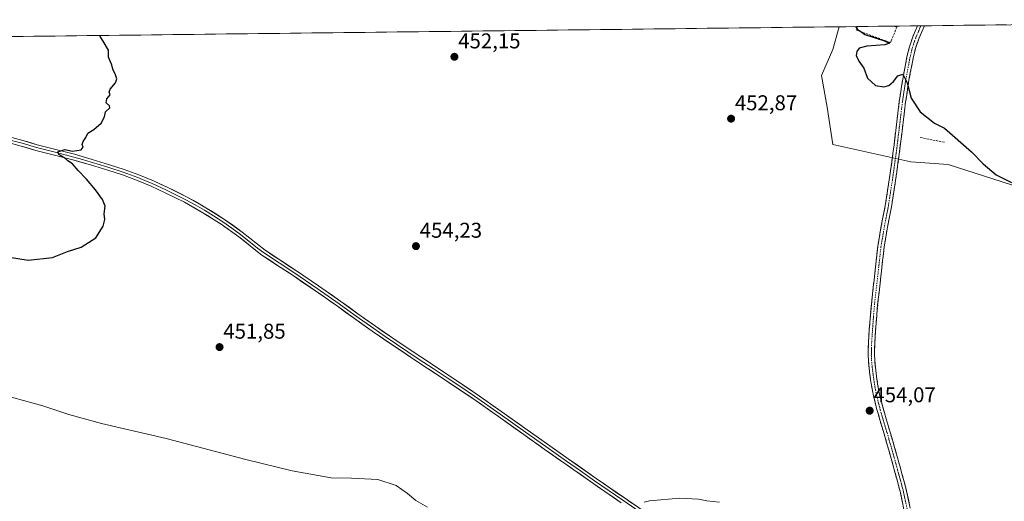
# Model space of a CAD drawing. Units: metres. Extents: x 580560 to 584017, y 4694198 to 4696552.
# Drawn here: x 581783 to 582244, y 4696308 to 4696533 of the extents above; entities that cross this region are included whole.
import ezdxf
from ezdxf.enums import TextEntityAlignment as Align

# ---------------------------------------------------------------- set-up
doc = ezdxf.new("R2010")
doc.units = ezdxf.units.M
doc.header["$MEASUREMENT"] = 0
doc.linetypes.add('TRAZO_Y_PUNTO', pattern=[1, 0.5, -0.25, 0, -0.25])
doc.linetypes.add('TRAZOSX2', pattern=[1.5, 1, -0.5])
for name, color, linetype, lineweight in [('Camino', 19, 'TRAZOSX2', 0), ('Camino Cxs', 19, 'Continuous', 0), ('Camino eje', 19, 'TRAZO_Y_PUNTO', 0), ('Carátula', 7, 'Continuous', 5), ('Cultivos herbáceos CxS', 92, 'Continuous', 0), ('Curva de nivel maestra', 36, 'Continuous', 30), ('Curva de nivel normal', 36, 'Continuous', 0), ('Edificación industrial', 135, 'Continuous', 13), ('Edificación industrial Cxs', 135, 'Continuous', 13), ('Layer 0', 7, 'Continuous', 0), ('Municipio CxS', 142, 'Continuous', 0), ('Muro lineal', 1, 'TRAZOSX2', 13), ('Punto de cota en terreno', 7, 'Continuous', 0), ('Rótulo de punto de cota en terreno', 19, 'Continuous', 0), ('Suelo desnudo CxS', 43, 'Continuous', 0)]:
    doc.layers.add(name, color=color, linetype=linetype, lineweight=lineweight)
doc.styles.add('Arial', font='txt', dxfattribs={"height": 0.2})

# ---------------------------------------------------------------- blocks, each defined once
blk = doc.blocks.new('*U151')
at = {"layer": 'Cultivos herbáceos CxS', "color": 92, "linetype": 'Continuous', "lineweight": 0}
blk.add_polyline3d([(581498.82, 4696522.16, 448.86), (582166.31, 4696530.03, 450.23), (582163.42, 4696519.41, 450.21), (582158.03, 4696507.3, 450.74), (582160.72, 4696492.49, 451.21), (582163.41, 4696474.99, 451.79), (582199.76, 4696466.92, 451.54), (582217.26, 4696465.57, 450.74), (582246.87, 4696456.15, 450.1)], dxfattribs=at)
blk = doc.blocks.new('*U176')
at = {"layer": 'Curva de nivel maestra', "color": 36, "linetype": 'Continuous', "lineweight": 30}
for points in [[(582174, 4696530.12, 450), (582174.87, 4696528.77, 450), (582176.49, 4696527.78, 450), (582178.3, 4696526.42, 450), (582187.48, 4696523.43, 450), (582189.88, 4696522.31, 450), (582187.65, 4696521.62, 450), (582179.24, 4696520.97, 450), (582175.71, 4696520.1, 450), (582174.54, 4696518.41, 450), (582174.34, 4696516.62, 450), (582175.48, 4696513.9, 450), (582177.88, 4696510.64, 450), (582179.51, 4696505.93, 450), (582183.28, 4696502.62, 450), (582187.2, 4696501.96, 450), (582189.6, 4696502.57, 450), (582191.7, 4696504.5, 450), (582193.69, 4696507.13, 450), (582196.05, 4696507.85, 450), (582198.18, 4696503.74, 450), (582200.03, 4696496.65, 450), (582204.2, 4696490.28, 450), (582210.82, 4696484.9, 450), (582215.56, 4696482.58, 450), (582228.26, 4696471.54, 450), (582233.72, 4696465.9, 450), (582239.74, 4696460.77, 450), (582246.95, 4696457.27, 450)], [(581774.47, 4696422.88, 450), (581787.11, 4696420.95, 450), (581798.55, 4696422.18, 450), (581805.58, 4696424.96, 450), (581811.91, 4696426.97, 450), (581818.77, 4696431.4, 450), (581822.26, 4696436.8, 450), (581822.92, 4696439.88, 450), (581822.62, 4696442.58, 450), (581823.12, 4696446.08, 450), (581821.82, 4696449.22, 450), (581818.64, 4696453.72, 450), (581814.39, 4696458.8, 450), (581810.47, 4696462.83, 450), (581807.87, 4696465.89, 450), (581805.74, 4696467.32, 450), (581803.9, 4696468.9, 450), (581801.42, 4696470.32, 450), (581801.05, 4696471.58, 450), (581804.31, 4696472.59, 450), (581807.87, 4696471.91, 450), (581811.95, 4696472.43, 450), (581812.83, 4696473.7, 450), (581812.4, 4696474.98, 450), (581812.78, 4696476.42, 450), (581814.06, 4696478.32, 450), (581815.08, 4696480.21, 450), (581817.76, 4696482, 450), (581821.18, 4696484.98, 450), (581822.84, 4696487.84, 450), (581823.33, 4696490.25, 450), (581825.27, 4696492.11, 450), (581825.19, 4696493.13, 450), (581823.54, 4696494.44, 450), (581823.9, 4696496.32, 450), (581825.43, 4696498.2, 450), (581825.07, 4696499.51, 450), (581825.54, 4696500.87, 450), (581827.96, 4696503.84, 450), (581828.54, 4696505.73, 450), (581827.86, 4696508.02, 450), (581826.89, 4696509.72, 450), (581826.07, 4696512.51, 450), (581824.76, 4696515.86, 450), (581824.76, 4696519.16, 450), (581822.12, 4696523.27, 450), (581820.86, 4696525.47, 450), (581820.63, 4696525.95, 450)]]:
    blk.add_polyline3d(points, dxfattribs=at)
blk = doc.blocks.new('5PATER')
at = {"layer": 'Carátula', "linetype": 'Continuous', "lineweight": 5}
h = blk.add_hatch(color=250, dxfattribs=at)
edge = h.paths.add_edge_path()
edge.add_ellipse((0, 0.01), major_axis=(-1.33, -1.34), ratio=0.999422, start_angle=0, end_angle=360)
blk = doc.blocks.new('*U180')
at = {"layer": 'Edificación industrial', "color": 135, "linetype": 'Continuous', "lineweight": 13}
for points in [[(582193.4501, 4696530.2701, 449.8111), (582193.2501, 4696529.7701, 449.7788), (582191.8988, 4696530.331, 449.7349)], [(582193.4805, 4696530.3496, 449.8162), (582193.4501, 4696530.2701, 449.8111)]]:
    blk.add_polyline3d(points, dxfattribs=at)

msp = doc.modelspace()

# ---------------------------------------------------------------- linework, layer by layer
at = {"layer": 'Camino', "color": 19, "linetype": 'TRAZOSX2', "lineweight": 0}
for points in [[(582196.6, 4696304.3), (582194.92, 4696312.26), (582193.55, 4696317.5), (582192.1, 4696322.78), (582190.59, 4696328.19), (582189.07, 4696333.59), (582187.28, 4696339.67), (582185.46, 4696345.78), (582183.83, 4696351.54), (582182.34, 4696357.42), (582181.38, 4696362.44), (582180.69, 4696367.44), (582180.13, 4696371.9), (582179.87, 4696376.48), (582180.03, 4696382.49), (582180.42, 4696388.38), (582180.9, 4696395.05), (582181.52, 4696401.73), (582182.27, 4696408.3), (582183.02, 4696414.81), (582184.37, 4696427.32), (582186.01, 4696436.9), (582187.85, 4696446.3), (582189.72, 4696458.5), (582191.48, 4696470.76), (582192.96, 4696482.91), (582194.42, 4696495.15), (582196.02, 4696505.55), (582197.98, 4696515.92), (582199.14, 4696520.69), (582200.73, 4696525.38), (582202.92, 4696530.46)], [(582206.17, 4696530.5), (582203.5, 4696524.32), (582201.99, 4696519.86), (582200.88, 4696515.3), (582198.94, 4696505.05), (582197.36, 4696494.75), (582195.9, 4696482.55), (582194.41, 4696470.37), (582192.65, 4696458.07), (582190.76, 4696445.79), (582188.92, 4696436.37), (582187.31, 4696426.91), (582186.64, 4696420.7), (582185.96, 4696414.5), (582184.46, 4696401.42), (582183.85, 4696394.81), (582183.37, 4696388.17), (582182.99, 4696382.35), (582182.83, 4696376.53), (582183.08, 4696372.17), (582183.63, 4696367.82), (582184.31, 4696362.92), (582185.23, 4696358.06), (582186.69, 4696352.31), (582188.3, 4696346.61), (582190.12, 4696340.51), (582191.92, 4696334.42), (582193.45, 4696328.99), (582194.96, 4696323.57), (582196.41, 4696318.26), (582197.81, 4696312.94), (582199.52, 4696304.83)], [(582204.54, 4696530.48), (582202.92, 4696530.46)], [(582206.17, 4696530.5), (582204.54, 4696530.48)]]:
    msp.add_lwpolyline(points, dxfattribs=at)
at = {"layer": 'Camino Cxs', "color": 19, "linetype": 'Continuous', "lineweight": 0}
msp.add_polyline3d([(582196.6, 4696304.3, 454.61), (582195.76, 4696308.28, 454.54), (582194.92, 4696312.26, 454.47), (582194.24, 4696314.88, 454.42), (582193.55, 4696317.5, 454.37), (582192.83, 4696320.14, 454.32), (582192.1, 4696322.78, 454.27), (582191.35, 4696325.49, 454.22), (582190.59, 4696328.19, 454.17), (582189.83, 4696330.89, 454.12), (582189.07, 4696333.59, 454.08), (582188.18, 4696336.63, 454.02), (582187.28, 4696339.67, 453.99), (582186.37, 4696342.73, 453.99), (582185.46, 4696345.78, 453.96), (582184.65, 4696348.66, 453.95), (582183.83, 4696351.54, 453.91), (582183.09, 4696354.48, 453.87), (582182.34, 4696357.42, 453.83), (582181.86, 4696359.93, 453.79), (582181.38, 4696362.44, 453.74), (582181.04, 4696364.94, 453.69), (582180.69, 4696367.44, 453.65), (582180.13, 4696371.9, 453.59), (582179.87, 4696376.48, 453.55), (582179.95, 4696379.49, 453.53), (582180.03, 4696382.49, 453.51), (582180.23, 4696385.44, 453.49), (582180.42, 4696388.38, 453.48), (582180.66, 4696391.72, 453.48), (582180.9, 4696395.05, 453.49), (582181.21, 4696398.39, 453.48), (582181.52, 4696401.73, 453.47), (582181.9, 4696405.02, 453.43), (582182.27, 4696408.3, 453.38), (582182.65, 4696411.56, 453.34), (582183.02, 4696414.81, 453.32), (582183.47, 4696418.98, 453.34), (582183.92, 4696423.15, 453.36), (582184.37, 4696427.32, 453.3), (582185.19, 4696432.11, 453.18), (582186.01, 4696436.9, 453.03), (582186.93, 4696441.6, 452.89), (582187.85, 4696446.3, 452.74), (582188.47, 4696450.37, 452.56), (582189.1, 4696454.43, 452.32), (582189.72, 4696458.5, 452.06), (582190.31, 4696462.59, 451.79), (582190.89, 4696466.67, 451.55), (582191.48, 4696470.76, 451.3), (582191.97, 4696474.81, 451.08), (582192.47, 4696478.86, 450.88), (582192.96, 4696482.91, 450.68), (582193.45, 4696486.99, 450.52), (582193.93, 4696491.07, 450.36), (582194.42, 4696495.15, 450.22), (582194.95, 4696498.62, 450.14), (582195.49, 4696502.08, 450.06), (582196.02, 4696505.55, 450.01), (582196.67, 4696509.01, 449.97), (582197.33, 4696512.46, 449.9), (582197.98, 4696515.92, 449.86), (582199.14, 4696520.69, 449.84), (582200.73, 4696525.38, 449.9), (582201.83, 4696527.92, 449.92), (582202.92, 4696530.46, 449.89), (582206.17, 4696530.5, 449.75), (582204.84, 4696527.41, 449.73), (582203.5, 4696524.32, 449.75), (582201.99, 4696519.86, 449.78), (582200.88, 4696515.3, 449.75), (582200.23, 4696511.88, 449.76), (582199.59, 4696508.47, 449.79), (582198.94, 4696505.05, 449.86), (582198.41, 4696501.62, 449.94), (582197.89, 4696498.18, 450.05), (582197.36, 4696494.75, 450.15), (582196.87, 4696490.68, 450.29), (582196.39, 4696486.62, 450.47), (582195.9, 4696482.55, 450.66), (582195.4, 4696478.49, 450.83), (582194.91, 4696474.43, 451.04), (582194.41, 4696470.37, 451.3), (582193.82, 4696466.27, 451.58), (582193.24, 4696462.17, 451.82), (582192.65, 4696458.07, 452.02), (582192.02, 4696453.98, 452.23), (582191.39, 4696449.88, 452.43), (582190.76, 4696445.79, 452.64), (582189.84, 4696441.08, 452.84), (582188.92, 4696436.37, 452.99), (582188.12, 4696431.64, 453.13), (582187.31, 4696426.91, 453.26), (582186.98, 4696423.81, 453.33), (582186.64, 4696420.7, 453.35), (582186.3, 4696417.6, 453.35), (582185.96, 4696414.5, 453.32), (582185.46, 4696410.14, 453.33), (582184.96, 4696405.78, 453.36), (582184.46, 4696401.42, 453.39), (582184.16, 4696398.12, 453.4), (582183.85, 4696394.81, 453.4), (582183.61, 4696391.49, 453.4), (582183.37, 4696388.17, 453.39), (582183.18, 4696385.26, 453.41), (582182.99, 4696382.35, 453.43), (582182.91, 4696379.44, 453.45), (582182.83, 4696376.53, 453.48), (582183.08, 4696372.17, 453.5), (582183.63, 4696367.82, 453.57), (582184.31, 4696362.92, 453.68), (582185.23, 4696358.06, 453.75), (582185.96, 4696355.19, 453.76), (582186.69, 4696352.31, 453.78), (582187.5, 4696349.46, 453.8), (582188.3, 4696346.61, 453.81), (582189.21, 4696343.56, 453.83), (582190.12, 4696340.51, 453.85), (582191.02, 4696337.47, 453.9), (582191.92, 4696334.42, 453.97), (582192.69, 4696331.71, 454.03), (582193.45, 4696328.99, 454.1), (582194.21, 4696326.28, 454.15), (582194.96, 4696323.57, 454.21), (582195.69, 4696320.92, 454.26), (582196.41, 4696318.26, 454.31), (582197.11, 4696315.6, 454.37), (582197.81, 4696312.94, 454.43), (582198.67, 4696308.89, 454.5), (582199.52, 4696304.83, 454.58)], dxfattribs=at)
at = {"layer": 'Camino eje', "color": 19, "linetype": 'TRAZO_Y_PUNTO', "lineweight": 0}
msp.add_lwpolyline([(582204.54, 4696530.48), (582202.12, 4696524.85), (582200.57, 4696520.28), (582199.43, 4696515.61), (582197.48, 4696505.3), (582196.69, 4696500.15), (582195.89, 4696494.95), (582195.16, 4696488.83), (582194.43, 4696482.73), (582193.69, 4696476.66), (582192.95, 4696470.57), (582192.07, 4696464.42), (582191.19, 4696458.29), (582190.25, 4696452.19), (582189.31, 4696446.05), (582187.47, 4696436.64), (582186.66, 4696431.91), (582185.84, 4696427.12), (582185.17, 4696420.86), (582184.83, 4696417.76), (582184.49, 4696414.66), (582183.74, 4696408.13), (582182.99, 4696401.58), (582182.38, 4696394.93), (582181.9, 4696388.28), (582181.71, 4696385.37), (582181.51, 4696382.42), (582181.43, 4696379.51), (582181.35, 4696376.51), (582181.61, 4696372.04), (582182.16, 4696367.63), (582182.85, 4696362.68), (582183.31, 4696360.25), (582183.79, 4696357.74), (582185.26, 4696351.93), (582186.88, 4696346.2), (582188.7, 4696340.09), (582189.6, 4696337.05), (582190.5, 4696334.01), (582192.02, 4696328.59), (582193.53, 4696323.18), (582194.26, 4696320.54), (582194.98, 4696317.88), (582195.67, 4696315.26), (582196.37, 4696312.6), (582198.06, 4696304.57)], dxfattribs=at)
at = {"layer": 'Cultivos herbáceos CxS', "color": 92, "linetype": 'Continuous', "lineweight": 0}
for points in [[(582166.31, 4696530.03, 450.23), (581498.82, 4696522.16, 448.86)], [(582166.31, 4696530.03, 450.23), (582163.42, 4696519.41, 450.21), (582158.03, 4696507.3, 450.74), (582160.72, 4696492.49, 451.21), (582163.41, 4696474.99, 451.79), (582199.76, 4696466.92, 451.54), (582217.26, 4696465.57, 450.74), (582246.87, 4696456.15, 450.1), (582280.47, 4696445.93, 448.8), (582293.88, 4696438.83, 448.41), (582331.72, 4696417.53, 447.42), (582371.15, 4696393.08, 446.79), (582405.89, 4696363.32, 446.17), (582427.55, 4696329.69, 446.41), (582433.72, 4696316.11, 446.52), (582442.85, 4696296.05, 446.68)]]:
    msp.add_polyline3d(points, dxfattribs=at)
at = {"layer": 'Curva de nivel normal', "color": 36, "linetype": 'Continuous', "lineweight": 0}
for points in [[(581973.77, 4696305.43, 455), (581968.31, 4696308.53, 455), (581964.54, 4696311.82, 455), (581959.2, 4696315.44, 455), (581950.63, 4696318.24, 455), (581938.25, 4696318.99, 455), (581928.75, 4696319.16, 455), (581910.62, 4696322.36, 455), (581888.83, 4696327.59, 455), (581851.65, 4696337.47, 455), (581821.36, 4696344.45, 455), (581806.2, 4696348.66, 455), (581793.96, 4696352.73, 455), (581775.87, 4696357.75, 455)], [(582110.35, 4696307.74, 455), (582104.51, 4696308.27, 455), (582100.58, 4696309.07, 455), (582091.78, 4696309.62, 455), (582077.63, 4696308.28, 455), (582075.1, 4696307.64, 455)]]:
    msp.add_polyline3d(points, dxfattribs=at)
at = {"layer": 'Edificación industrial', "color": 135, "linetype": 'Continuous', "lineweight": 13}
msp.add_polyline3d([(582193.48, 4696530.35, 449.82), (582191.9, 4696530.33, 449.73)], dxfattribs=at)
at = {"layer": 'Edificación industrial Cxs', "color": 135, "linetype": 'Continuous', "lineweight": 13}
msp.add_polyline3d([(582191.9, 4696530.33, 449.73), (582193.48, 4696530.35, 449.82), (582193.45, 4696530.27, 449.81), (582193.25, 4696529.77, 449.78), (582191.9, 4696530.33, 449.73)], close=True, dxfattribs=at)
at = {"layer": 'Layer 0', "linetype": 'Continuous', "lineweight": 0}
for points in [[(582064.33, 4696307.44), (582051.16, 4696316.59), (582038.03, 4696325.79), (582028.45, 4696332.54), (582018.86, 4696339.3), (582006.97, 4696347.73), (581995.08, 4696356.11), (581982.21, 4696364.77), (581969.23, 4696373.34), (581958.55, 4696380.5), (581947.9, 4696387.74), (581939.76, 4696393.54), (581931.69, 4696399.37), (581921.4, 4696406.57), (581911.01, 4696413.63), (581903.72, 4696418.43), (581896.41, 4696423.25), (581890.87, 4696427.6), (581885.57, 4696431.79), (581877.4, 4696437.7), (581868.86, 4696443.08), (581860.16, 4696447.96), (581851.22, 4696452.44), (581844.58, 4696455.52), (581837.85, 4696458.3), (581831.17, 4696460.71), (581824.38, 4696462.92), (581816.23, 4696465.41), (581808.04, 4696467.75), (581799.4, 4696469.99), (581790.69, 4696472.23), (581783.9, 4696474.23), (581777.2, 4696476.05)], [(581777.52, 4696477.38), (581784.28, 4696475.55), (581791.05, 4696473.55), (581799.75, 4696471.32), (581808.4, 4696469.07), (581812.52, 4696467.89), (581816.62, 4696466.72), (581820.72, 4696465.47), (581824.79, 4696464.22), (581831.61, 4696462), (581834.95, 4696460.8), (581838.35, 4696459.58), (581841.71, 4696458.19), (581845.13, 4696456.77), (581851.81, 4696453.67), (581860.8, 4696449.17), (581865.15, 4696446.73), (581869.56, 4696444.26), (581873.83, 4696441.57), (581878.17, 4696438.83), (581882.31, 4696435.84), (581886.4, 4696432.88), (581894.39, 4696426.56), (581897.16, 4696424.39), (581904.47, 4696419.57), (581911.77, 4696414.76), (581922.18, 4696407.69), (581927.32, 4696404.09), (581932.48, 4696400.48), (581936.52, 4696397.56), (581940.55, 4696394.65), (581948.68, 4696388.86), (581954, 4696385.24), (581959.32, 4696381.63), (581964.64, 4696378.05), (581969.98, 4696374.47), (581976.47, 4696370.19), (581982.97, 4696365.91), (581989.4, 4696361.58), (581995.85, 4696357.23), (582007.76, 4696348.84), (582019.65, 4696340.41), (582029.23, 4696333.66), (582034.03, 4696330.28), (582038.82, 4696326.91), (582045.38, 4696322.31), (582051.94, 4696317.71), (582065.1, 4696308.56), (582075.79, 4696301.34)], [(581777.84, 4696478.71), (581784.65, 4696476.86), (581791.41, 4696474.87), (581800.09, 4696472.64), (581808.76, 4696470.39), (581817, 4696468.03), (581825.2, 4696465.52), (581832.05, 4696463.29), (581838.84, 4696460.85), (581845.68, 4696458.02), (581852.4, 4696454.9), (581861.44, 4696450.37), (581870.26, 4696445.43), (581878.93, 4696439.96), (581887.22, 4696433.97), (581897.91, 4696425.52), (581905.22, 4696420.7), (581912.53, 4696415.89), (581922.95, 4696408.81), (581933.26, 4696401.58), (581941.34, 4696395.75), (581949.45, 4696389.97), (581960.08, 4696382.76), (581970.73, 4696375.6), (581983.72, 4696367.04), (581996.62, 4696358.35), (582008.54, 4696349.95), (582020.43, 4696341.52), (582030.01, 4696334.77), (582039.6, 4696328.02), (582052.72, 4696318.82), (582065.87, 4696309.68), (582076.53, 4696302.47)]]:
    msp.add_lwpolyline(points, dxfattribs=at)
for points in [[(581781.25, 4696477.79, 449.53), (581784.65, 4696476.86, 449.59), (581788.03, 4696475.87, 449.68), (581791.41, 4696474.87, 449.75), (581795.75, 4696473.76, 449.84), (581800.09, 4696472.64, 449.87), (581804.43, 4696471.52, 449.92), (581808.76, 4696470.39, 450.02), (581812.88, 4696469.21, 450.13), (581817, 4696468.03, 450.17), (581821.1, 4696466.78, 450.15), (581825.2, 4696465.52, 450.29), (581828.63, 4696464.41, 450.39), (581832.05, 4696463.29, 450.43), (581835.45, 4696462.07, 450.46), (581838.84, 4696460.85, 450.55), (581842.26, 4696459.44, 450.65), (581845.68, 4696458.02, 450.66), (581849.04, 4696456.46, 450.72), (581852.4, 4696454.9, 450.82), (581855.41, 4696453.39, 450.9), (581858.43, 4696451.88, 450.95), (581861.44, 4696450.37, 451.05), (581864.38, 4696448.72, 451.18), (581867.32, 4696447.08, 451.25), (581870.26, 4696445.43, 451.35), (581873.15, 4696443.61, 451.48), (581876.04, 4696441.78, 451.6), (581878.93, 4696439.96, 451.62), (581881.69, 4696437.96, 451.65), (581884.46, 4696435.97, 451.74), (581887.22, 4696433.97, 451.79), (581890.78, 4696431.15, 451.89), (581894.35, 4696428.34, 451.93), (581897.91, 4696425.52, 452.04), (581901.57, 4696423.11, 452.13), (581905.22, 4696420.7, 452.23), (581908.88, 4696418.3, 452.3), (581912.53, 4696415.89, 452.4), (581916, 4696413.53, 452.44), (581919.48, 4696411.17, 452.55), (581922.95, 4696408.81, 452.59), (581926.39, 4696406.4, 452.73), (581929.82, 4696403.99, 452.74), (581933.26, 4696401.58, 452.81), (581937.3, 4696398.67, 452.85), (581941.34, 4696395.75, 452.95), (581945.4, 4696392.86, 453.03), (581949.45, 4696389.97, 453.06), (581952.99, 4696387.57, 453.11), (581956.54, 4696385.16, 453.15), (581960.08, 4696382.76, 453.21), (581963.63, 4696380.37, 453.24), (581967.18, 4696377.99, 453.3), (581970.73, 4696375.6, 453.35), (581973.98, 4696373.46, 453.4), (581977.23, 4696371.32, 453.44), (581980.47, 4696369.18, 453.46), (581983.72, 4696367.04, 453.52), (581986.95, 4696364.87, 453.57), (581990.17, 4696362.7, 453.65), (581993.4, 4696360.52, 453.67), (581996.62, 4696358.35, 453.71), (582000.59, 4696355.55, 453.71), (582004.57, 4696352.75, 453.74), (582008.54, 4696349.95, 453.77), (582012.5, 4696347.14, 453.8), (582016.47, 4696344.33, 453.85), (582020.43, 4696341.52, 453.91), (582023.62, 4696339.27, 453.94), (582026.82, 4696337.02, 453.99), (582030.01, 4696334.77, 454.07), (582033.21, 4696332.52, 454.11), (582036.4, 4696330.27, 454.14), (582039.6, 4696328.02, 454.2), (582042.88, 4696325.72, 454.27), (582046.16, 4696323.42, 454.32), (582049.44, 4696321.12, 454.42), (582052.72, 4696318.82, 454.45), (582056.01, 4696316.54, 454.55), (582059.3, 4696314.25, 454.58), (582062.58, 4696311.97, 454.68), (582065.87, 4696309.68, 454.71), (582069.42, 4696307.28, 454.85)], [(582064.33, 4696307.44, 454.81), (582061.04, 4696309.73, 454.75), (582057.75, 4696312.02, 454.64), (582054.45, 4696314.3, 454.58), (582051.16, 4696316.59, 454.51), (582047.88, 4696318.89, 454.42), (582044.6, 4696321.19, 454.37), (582041.31, 4696323.49, 454.29), (582038.03, 4696325.79, 454.23), (582034.84, 4696328.04, 454.15), (582031.64, 4696330.29, 454.13), (582028.45, 4696332.54, 454.06), (582025.25, 4696334.79, 454.01), (582022.06, 4696337.05, 453.97), (582018.86, 4696339.3, 453.93), (582014.9, 4696342.11, 453.87), (582010.93, 4696344.92, 453.81), (582006.97, 4696347.73, 453.76), (582003.01, 4696350.52, 453.71), (581999.04, 4696353.32, 453.66), (581995.08, 4696356.11, 453.65), (581991.86, 4696358.28, 453.6), (581988.65, 4696360.44, 453.58), (581985.43, 4696362.61, 453.51), (581982.21, 4696364.77, 453.45), (581978.97, 4696366.91, 453.4), (581975.72, 4696369.06, 453.34), (581972.48, 4696371.2, 453.31), (581969.23, 4696373.34, 453.23), (581965.67, 4696375.73, 453.19), (581962.11, 4696378.11, 453.13), (581958.55, 4696380.5, 453.1), (581955, 4696382.91, 453.05), (581951.45, 4696385.33, 453.01), (581947.9, 4696387.74, 452.93), (581943.83, 4696390.64, 452.87), (581939.76, 4696393.54, 452.76), (581935.73, 4696396.46, 452.69), (581931.69, 4696399.37, 452.62), (581928.26, 4696401.77, 452.58), (581924.83, 4696404.17, 452.51), (581921.4, 4696406.57, 452.42), (581917.94, 4696408.92, 452.36), (581914.47, 4696411.28, 452.31), (581911.01, 4696413.63, 452.2), (581907.37, 4696416.03, 452.16), (581903.72, 4696418.43, 452.07), (581900.07, 4696420.84, 452.02), (581896.41, 4696423.25, 451.92), (581893.64, 4696425.43, 451.85), (581890.87, 4696427.6, 451.76), (581888.22, 4696429.7, 451.7), (581885.57, 4696431.79, 451.64), (581882.85, 4696433.76, 451.57), (581880.12, 4696435.73, 451.51), (581877.4, 4696437.7, 451.42), (581874.55, 4696439.49, 451.37), (581871.71, 4696441.29, 451.29), (581868.86, 4696443.08, 451.22), (581864.51, 4696445.52, 451.11), (581860.16, 4696447.96, 451.03), (581855.69, 4696450.2, 450.89), (581851.22, 4696452.44, 450.81), (581847.9, 4696453.98, 450.71), (581844.58, 4696455.52, 450.64), (581841.22, 4696456.91, 450.63), (581837.85, 4696458.3, 450.57), (581834.51, 4696459.51, 450.47), (581831.17, 4696460.71, 450.41), (581827.78, 4696461.82, 450.38), (581824.38, 4696462.92, 450.3), (581820.31, 4696464.17, 450.17), (581816.23, 4696465.41, 450.13), (581812.14, 4696466.58, 450.1), (581808.04, 4696467.75, 450.05), (581803.72, 4696468.87, 449.95), (581799.4, 4696469.99, 449.86), (581795.05, 4696471.11, 449.81), (581790.69, 4696472.23, 449.78), (581787.3, 4696473.23, 449.77), (581783.9, 4696474.23, 449.67), (581780.55, 4696475.14, 449.58)]]:
    msp.add_polyline3d(points, dxfattribs=at)
at = {"layer": 'Municipio CxS', "color": 142, "linetype": 'Continuous', "lineweight": 0}
msp.add_polyline3d([(581779.79, 4696525.47, 449.15), (581784.79, 4696525.53, 449.24), (581789.79, 4696525.59, 449.33), (581794.78, 4696525.65, 449.42), (581799.78, 4696525.71, 449.52), (581804.78, 4696525.77, 449.6), (581809.78, 4696525.83, 449.69), (581814.77, 4696525.89, 449.83), (581819.77, 4696525.94, 449.94), (581824.77, 4696526, 450.07), (581829.77, 4696526.06, 450.22), (581834.76, 4696526.12, 450.41), (581839.76, 4696526.18, 450.68), (581844.76, 4696526.24, 450.96), (581849.76, 4696526.3, 451.04), (581854.75, 4696526.36, 451.03), (581859.75, 4696526.42, 451.06), (581864.75, 4696526.47, 451.15), (581869.74, 4696526.53, 451.25), (581874.74, 4696526.59, 451.36), (581879.74, 4696526.65, 451.44), (581884.74, 4696526.71, 451.53), (581889.73, 4696526.77, 451.61), (581894.73, 4696526.83, 451.7), (581899.73, 4696526.89, 451.78), (581904.73, 4696526.95, 451.84), (581909.72, 4696527, 451.9), (581914.72, 4696527.06, 451.95), (581919.72, 4696527.12, 452), (581924.72, 4696527.18, 452.02), (581929.71, 4696527.24, 452.06), (581934.71, 4696527.3, 452.11), (581939.71, 4696527.36, 452.13), (581944.71, 4696527.42, 452.15), (581949.7, 4696527.48, 452.16), (581954.7, 4696527.54, 452.19), (581959.7, 4696527.59, 452.24), (581964.69, 4696527.65, 452.28), (581969.69, 4696527.71, 452.31), (581974.69, 4696527.77, 452.27), (581979.69, 4696527.83, 452.16), (581984.68, 4696527.89, 452.06), (581989.68, 4696527.95, 452.01), (581994.68, 4696528.01, 451.98), (581999.68, 4696528.07, 451.93), (582004.67, 4696528.12, 451.91), (582009.67, 4696528.18, 451.92), (582014.67, 4696528.24, 451.93), (582019.67, 4696528.3, 451.9), (582024.66, 4696528.36, 451.86), (582029.66, 4696528.42, 451.82), (582034.66, 4696528.48, 451.8), (582039.65, 4696528.54, 451.79), (582044.65, 4696528.6, 451.79), (582049.65, 4696528.65, 451.78), (582054.65, 4696528.71, 451.77), (582059.64, 4696528.77, 451.75), (582064.64, 4696528.83, 451.75), (582069.64, 4696528.89, 451.78), (582074.64, 4696528.95, 451.77), (582079.63, 4696529.01, 451.69), (582084.63, 4696529.07, 451.62), (582089.63, 4696529.13, 451.56), (582094.63, 4696529.18, 451.48), (582099.62, 4696529.24, 451.39), (582104.62, 4696529.3, 451.32), (582109.62, 4696529.36, 451.27), (582114.61, 4696529.42, 451.19), (582119.61, 4696529.48, 451.13), (582124.61, 4696529.54, 451.11), (582129.61, 4696529.6, 451.11), (582134.6, 4696529.66, 451.03), (582139.6, 4696529.71, 450.95), (582144.6, 4696529.77, 450.85), (582149.6, 4696529.83, 450.68), (582154.59, 4696529.89, 450.51), (582159.59, 4696529.95, 450.37), (582164.59, 4696530.01, 450.27), (582169.59, 4696530.07, 450.17), (582174.58, 4696530.13, 449.87), (582179.58, 4696530.19, 449.3), (582184.58, 4696530.24, 449.19), (582189.58, 4696530.3, 449.54), (582194.57, 4696530.36, 449.87), (582199.57, 4696530.42, 449.96), (582204.57, 4696530.48, 449.82), (582209.56, 4696530.54, 449.9), (582214.56, 4696530.6, 449.63), (582219.56, 4696530.66, 449.31), (582224.56, 4696530.72, 449.18), (582229.55, 4696530.77, 449.11), (582234.55, 4696530.83, 449.09), (582239.55, 4696530.89, 449), (582244.55, 4696530.95, 448.9)], dxfattribs=at)
at = {"layer": 'Muro lineal', "color": 1, "linetype": 'TRAZOSX2', "lineweight": 13}
for points in [[(582193.25, 4696529.77, 449.78), (582190.68, 4696523.47, 449.91), (582190.35, 4696522.65, 449.9), (582188.21, 4696523.44, 450), (582174.43, 4696528.49, 450.07), (582175.04, 4696530.13, 449.83)], [(582204.26, 4696478.23, 450.42), (582215.6, 4696475.99, 450.23)]]:
    msp.add_polyline3d(points, dxfattribs=at)
at = {"layer": 'Suelo desnudo CxS', "color": 43, "linetype": 'Continuous', "lineweight": 0}
for points in [[(582246.87, 4696456.15, 450.1), (582217.26, 4696465.57, 450.74), (582199.76, 4696466.92, 451.54), (582163.41, 4696474.99, 451.79), (582160.72, 4696492.49, 451.21), (582158.03, 4696507.3, 450.74), (582163.42, 4696519.41, 450.21), (582166.31, 4696530.03, 450.23), (582447.28, 4696533.34, 435.05)], [(582447.28, 4696533.34, 435.05), (582166.31, 4696530.03, 450.23)], [(582166.31, 4696530.03, 450.23), (582163.42, 4696519.41, 450.21), (582158.03, 4696507.3, 450.74), (582160.72, 4696492.49, 451.21), (582163.41, 4696474.99, 451.79), (582199.76, 4696466.92, 451.54), (582217.26, 4696465.57, 450.74), (582246.87, 4696456.15, 450.1), (582280.47, 4696445.93, 448.8), (582293.88, 4696438.83, 448.41), (582331.72, 4696417.53, 447.42), (582371.15, 4696393.08, 446.79), (582405.89, 4696363.32, 446.17), (582427.55, 4696329.69, 446.41), (582433.72, 4696316.11, 446.52), (582442.85, 4696296.05, 446.68)]]:
    msp.add_polyline3d(points, dxfattribs=at)

# ---------------------------------------------------------------- block references
at = {"layer": 'Cultivos herbáceos CxS', "color": 92, "linetype": 'Continuous', "lineweight": 0}
msp.add_blockref('*U151', (0, 0), dxfattribs=at)
at = {"layer": 'Curva de nivel maestra', "color": 36, "linetype": 'Continuous', "lineweight": 30}
msp.add_blockref('*U176', (0, 0), dxfattribs=at)
at = {"layer": 'Edificación industrial', "color": 135, "linetype": 'Continuous', "lineweight": 13}
msp.add_blockref('*U180', (0, 0), dxfattribs=at)
at = {"layer": 'Punto de cota en terreno', "linetype": 'Continuous', "lineweight": 0}
for p in [(581986.42, 4696515.98, 452.15), (582115.78, 4696487.04, 452.87), (581968.44, 4696427.42, 454.23), (581876.61, 4696380.21, 451.85), (582180.58, 4696350.47, 454.07)]:
    msp.add_blockref('5PATER', p, dxfattribs=at)

# ---------------------------------------------------------------- texts
at = {"layer": 'Rótulo de punto de cota en terreno', "color": 19, "linetype": 'Continuous', "lineweight": 0, "style": 'Arial'}
for s, p in [('452,15', (581988.18, 4696517.74)), ('452,87', (582117.54, 4696488.8)), ('454,23', (581970.2, 4696429.18)), ('451,85', (581878.37, 4696381.97)), ('454,07', (582182.34, 4696352.23))]:
    msp.add_text(s, height=7, dxfattribs=at).set_placement(p, align=Align.BOTTOM_LEFT)

doc.saveas('drawing.dxf')
